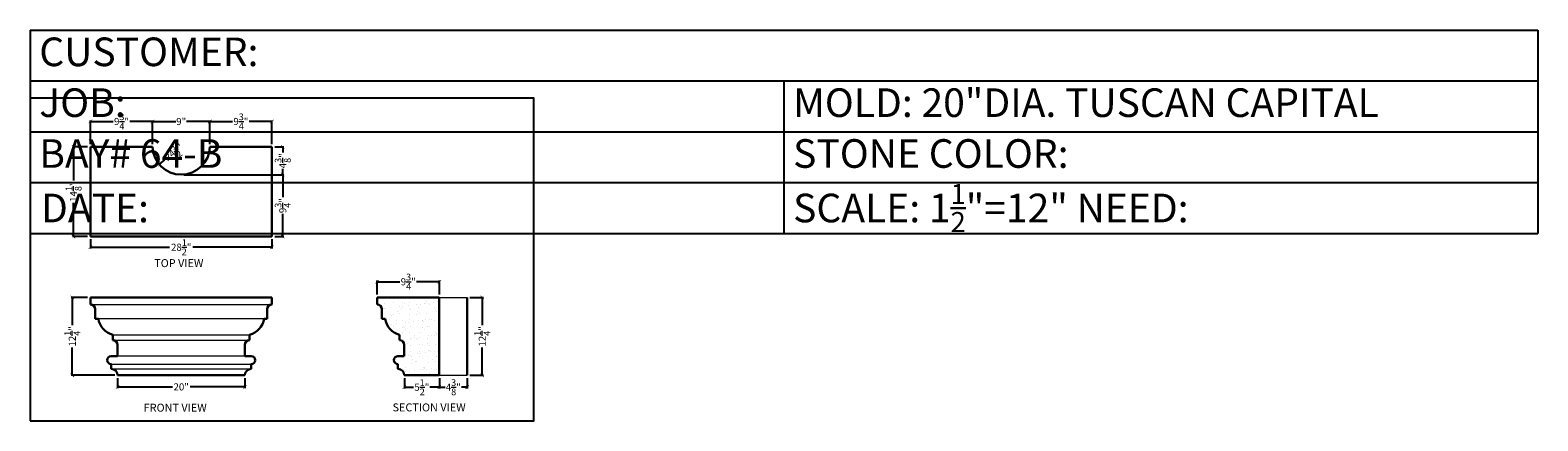
# Model space of a CAD drawing. Units: inches. Extents: x 93 to 330, y 54 to 115.
import ezdxf

# ---------------------------------------------------------------- set-up
doc = ezdxf.new("R2010")
doc.units = ezdxf.units.IN
doc.header["$MEASUREMENT"] = 0
doc.layers.add('DIMENSION', color=250, linetype='Continuous', lineweight=15)
doc.layers.add('OBJECT', color=250, linetype='Continuous', lineweight=30)
doc.layers.add('VPORT', color=1, linetype='Continuous', plot=False)
doc.styles.get("Standard").update_dxf_attribs({"font": 'romans.shx'})
doc.dimstyles.new('1.125', dxfattribs={"dimtxt": 1.1175, "dimasz": 0.555, "dimexe": 0.18, "dimexo": 0.4375, "dimgap": 0.09, "dimtad": 0, "dimdec": 4, "dimzin": 0, "dimdsep": 46, "dimlunit": 5, "dimtxsty": 'Standard', "dimblk": 'ARCHTICK', "dimcen": 0.965, "dimadec": 0, "dimazin": 0, "dimtfac": 0.9375, "dimtdec": 4, "dimtofl": 0, "dimtmove": 0, "dimatfit": 3, "dimfxl": 0.18, "dimtolj": 1, "dimtzin": 0, "dimarcsym": 0})

# ---------------------------------------------------------------- blocks, each defined once
blk = doc.blocks.new('_ArchTick')
at = {"color": 0, "linetype": 'ByBlock', "const_width": 0.15}
blk.add_lwpolyline([(-0.5, -0.5), (0.5, 0.5)], dxfattribs=at)
blk = doc.blocks.new('*D4')
at = {"layer": 'Defpoints', "color": 0, "transparency": 16777216}
for p in [(102.36, 83.02), (130.9, 83.02), (130.9, 81.34)]:
    blk.add_point(p, dxfattribs=at)
at = {"layer": 'DIMENSION', "color": 0, "lineweight": -2, "transparency": 16777216}
for p, q in [((102.36, 82.59), (102.36, 81.16)), ((102.36, 81.34), (114.81, 81.34)), ((130.9, 81.34), (118.45, 81.34)), ((130.9, 82.59), (130.9, 81.16))]:
    blk.add_line(p, q, dxfattribs=at)
at = {"layer": 'DIMENSION', "color": 0, "lineweight": -2, "transparency": 16777216, "xscale": 0.5549999999999999, "yscale": 0.5549999999999999, "zscale": 0.5549999999999999, "rotation": 180}
blk.add_blockref('_ArchTick', (102.36, 81.34), dxfattribs=at)
at = {"layer": 'DIMENSION', "color": 0, "lineweight": -2, "transparency": 16777216, "xscale": 0.5549999999999999, "yscale": 0.5549999999999999, "zscale": 0.5549999999999999}
blk.add_blockref('_ArchTick', (130.9, 81.34), dxfattribs=at)
at = {"layer": 'DIMENSION', "color": 0, "transparency": 16777216, "insert": (116.63, 81.34), "char_height": 1.1175, "attachment_point": 5}
blk.add_mtext('\\A1;28{\\H0.937500x;\\S1/2;}"', dxfattribs=at)
blk = doc.blocks.new('*D5')
at = {"layer": 'Defpoints', "color": 0, "transparency": 16777216}
for p in [(130.9, 97.12), (116.63, 92.74), (132.59, 92.74)]:
    blk.add_point(p, dxfattribs=at)
at = {"layer": 'DIMENSION', "color": 0, "lineweight": -2, "transparency": 16777216}
for p, q in [((131.34, 97.12), (132.77, 97.12)), ((132.59, 97.12), (132.59, 96.22)), ((117.07, 92.74), (132.77, 92.74)), ((132.59, 92.74), (132.59, 93.65))]:
    blk.add_line(p, q, dxfattribs=at)
at = {"layer": 'DIMENSION', "color": 0, "lineweight": -2, "transparency": 16777216, "xscale": 0.5549999999999999, "yscale": 0.5549999999999999, "zscale": 0.5549999999999999}
for p, rotation in [((132.59, 97.12), 90), ((132.59, 92.74), 270)]:
    blk.add_blockref('_ArchTick', p, dxfattribs=dict(at, rotation=rotation))
at = {"layer": 'DIMENSION', "color": 0, "transparency": 16777216, "insert": (132.59, 94.93), "char_height": 1.1175, "attachment_point": 5, "rotation": 90}
blk.add_mtext('\\A1;4{\\H0.937500x;\\S3/8;}"', dxfattribs=at)
blk = doc.blocks.new('*D6')
at = {"layer": 'Defpoints', "color": 0, "transparency": 16777216}
for p in [(121.13, 101.1), (112.13, 97.12), (121.13, 97.12)]:
    blk.add_point(p, dxfattribs=at)
at = {"layer": 'DIMENSION', "color": 0, "lineweight": -2, "transparency": 16777216}
for p, q in [((112.13, 97.56), (112.13, 101.28)), ((112.13, 101.1), (115.77, 101.1)), ((121.13, 101.1), (117.49, 101.1)), ((121.13, 97.56), (121.13, 101.28))]:
    blk.add_line(p, q, dxfattribs=at)
at = {"layer": 'DIMENSION', "color": 0, "lineweight": -2, "transparency": 16777216, "xscale": 0.5549999999999999, "yscale": 0.5549999999999999, "zscale": 0.5549999999999999, "rotation": 180}
blk.add_blockref('_ArchTick', (112.13, 101.1), dxfattribs=at)
at = {"layer": 'DIMENSION', "color": 0, "lineweight": -2, "transparency": 16777216, "xscale": 0.5549999999999999, "yscale": 0.5549999999999999, "zscale": 0.5549999999999999}
blk.add_blockref('_ArchTick', (121.13, 101.1), dxfattribs=at)
at = {"layer": 'DIMENSION', "color": 0, "transparency": 16777216, "insert": (116.63, 101.1), "char_height": 1.117, "attachment_point": 5}
blk.add_mtext('\\A1;9"', dxfattribs=at)
blk = doc.blocks.new('*D7')
at = {"layer": 'Defpoints', "color": 0, "transparency": 16777216}
for p in [(102.36, 101.1), (102.36, 97.12), (112.13, 97.12)]:
    blk.add_point(p, dxfattribs=at)
at = {"layer": 'DIMENSION', "color": 0, "lineweight": -2, "transparency": 16777216}
for p, q in [((102.36, 97.56), (102.36, 101.28)), ((102.36, 101.1), (105.93, 101.1)), ((112.13, 101.1), (108.56, 101.1)), ((112.13, 97.56), (112.13, 101.28))]:
    blk.add_line(p, q, dxfattribs=at)
at = {"layer": 'DIMENSION', "color": 0, "lineweight": -2, "transparency": 16777216, "xscale": 0.5549999999999999, "yscale": 0.5549999999999999, "zscale": 0.5549999999999999, "rotation": 180}
blk.add_blockref('_ArchTick', (102.36, 101.1), dxfattribs=at)
at = {"layer": 'DIMENSION', "color": 0, "lineweight": -2, "transparency": 16777216, "xscale": 0.5549999999999999, "yscale": 0.5549999999999999, "zscale": 0.5549999999999999}
blk.add_blockref('_ArchTick', (112.13, 101.1), dxfattribs=at)
at = {"layer": 'DIMENSION', "color": 0, "transparency": 16777216, "insert": (107.25, 101.1), "char_height": 1.1175, "attachment_point": 5}
blk.add_mtext('\\A1;9{\\H0.937500x;\\S3/4;}"', dxfattribs=at)
blk = doc.blocks.new('*D8')
at = {"layer": 'Defpoints', "color": 0, "transparency": 16777216}
for p in [(130.9, 101.1), (121.13, 97.12), (130.9, 97.12)]:
    blk.add_point(p, dxfattribs=at)
at = {"layer": 'DIMENSION', "color": 0, "lineweight": -2, "transparency": 16777216}
for p, q in [((121.13, 97.56), (121.13, 101.28)), ((121.13, 101.1), (124.7, 101.1)), ((130.9, 101.1), (127.33, 101.1)), ((130.9, 97.56), (130.9, 101.28))]:
    blk.add_line(p, q, dxfattribs=at)
at = {"layer": 'DIMENSION', "color": 0, "lineweight": -2, "transparency": 16777216, "xscale": 0.5549999999999999, "yscale": 0.5549999999999999, "zscale": 0.5549999999999999, "rotation": 180}
blk.add_blockref('_ArchTick', (121.13, 101.1), dxfattribs=at)
at = {"layer": 'DIMENSION', "color": 0, "lineweight": -2, "transparency": 16777216, "xscale": 0.5549999999999999, "yscale": 0.5549999999999999, "zscale": 0.5549999999999999}
blk.add_blockref('_ArchTick', (130.9, 101.1), dxfattribs=at)
at = {"layer": 'DIMENSION', "color": 0, "transparency": 16777216, "insert": (126.01, 101.1), "char_height": 1.1175, "attachment_point": 5}
blk.add_mtext('\\A1;9{\\H0.937500x;\\S3/4;}"', dxfattribs=at)
blk = doc.blocks.new('*D9')
at = {"layer": 'Defpoints', "color": 0, "transparency": 16777216}
for p in [(116.63, 97.24), (113.15, 94.39)]:
    blk.add_point(p, dxfattribs=at)
at = {"layer": 'DIMENSION', "color": 0, "lineweight": -2, "transparency": 16777216}
blk.add_line((114.01, 95.1), (113.15, 94.39), dxfattribs=at)
at = {"layer": 'DIMENSION', "color": 0, "lineweight": -2, "transparency": 16777216, "xscale": 0.5549999999999999, "yscale": 0.5549999999999999, "zscale": 0.5549999999999999, "rotation": 219.3258758246212}
blk.add_blockref('_ArchTick', (113.15, 94.39), dxfattribs=at)
at = {"layer": 'DIMENSION', "color": 0, "transparency": 16777216, "insert": (115.41, 96.25), "char_height": 1.1175, "attachment_point": 5, "rotation": 39.3259}
blk.add_mtext('\\A1;R4{\\H0.937500x;\\S1/2;}"', dxfattribs=at)
blk = doc.blocks.new('*D10')
at = {"layer": 'Defpoints', "color": 0, "transparency": 16777216}
for p in [(116.63, 92.74), (130.9, 83.02), (132.59, 83.02)]:
    blk.add_point(p, dxfattribs=at)
at = {"layer": 'DIMENSION', "color": 0, "lineweight": -2, "transparency": 16777216}
for p, q in [((117.07, 92.74), (132.77, 92.74)), ((132.59, 92.74), (132.59, 89.2)), ((132.59, 83.02), (132.59, 86.57)), ((131.34, 83.02), (132.77, 83.02))]:
    blk.add_line(p, q, dxfattribs=at)
at = {"layer": 'DIMENSION', "color": 0, "lineweight": -2, "transparency": 16777216, "xscale": 0.5549999999999999, "yscale": 0.5549999999999999, "zscale": 0.5549999999999999}
for p, rotation in [((132.59, 92.74), 90), ((132.59, 83.02), 270)]:
    blk.add_blockref('_ArchTick', p, dxfattribs=dict(at, rotation=rotation))
at = {"layer": 'DIMENSION', "color": 0, "transparency": 16777216, "insert": (132.59, 87.88), "char_height": 1.1175, "attachment_point": 5, "rotation": 90}
blk.add_mtext('\\A1;9{\\H0.937500x;\\S3/4;}"', dxfattribs=at)
blk = doc.blocks.new('*D11')
at = {"layer": 'Defpoints', "color": 0, "transparency": 16777216}
for p in [(106.63, 61.21), (106.63, 59.39), (126.63, 61.21)]:
    blk.add_point(p, dxfattribs=at)
at = {"layer": 'DIMENSION', "color": 0, "lineweight": -2, "transparency": 16777216}
for p, q in [((106.63, 60.77), (106.63, 59.21)), ((106.63, 59.39), (115.24, 59.39)), ((126.63, 59.39), (118.02, 59.39)), ((126.63, 60.77), (126.63, 59.21))]:
    blk.add_line(p, q, dxfattribs=at)
at = {"layer": 'DIMENSION', "color": 0, "lineweight": -2, "transparency": 16777216, "xscale": 0.5549999999999999, "yscale": 0.5549999999999999, "zscale": 0.5549999999999999, "rotation": 180}
blk.add_blockref('_ArchTick', (106.63, 59.39), dxfattribs=at)
at = {"layer": 'DIMENSION', "color": 0, "lineweight": -2, "transparency": 16777216, "xscale": 0.5549999999999999, "yscale": 0.5549999999999999, "zscale": 0.5549999999999999}
blk.add_blockref('_ArchTick', (126.63, 59.39), dxfattribs=at)
at = {"layer": 'DIMENSION', "color": 0, "transparency": 16777216, "insert": (116.63, 59.39), "char_height": 1.117, "attachment_point": 5}
blk.add_mtext('\\A1;20"', dxfattribs=at)
blk = doc.blocks.new('*D12')
at = {"layer": 'Defpoints', "color": 0, "transparency": 16777216}
for p in [(99.52, 73.46), (102.36, 73.46), (106.63, 61.21)]:
    blk.add_point(p, dxfattribs=at)
at = {"layer": 'DIMENSION', "color": 0, "lineweight": -2, "transparency": 16777216}
for p, q in [((101.92, 73.46), (99.34, 73.46)), ((99.52, 73.46), (99.52, 69.1)), ((99.52, 61.21), (99.52, 65.57)), ((106.19, 61.21), (99.34, 61.21))]:
    blk.add_line(p, q, dxfattribs=at)
at = {"layer": 'DIMENSION', "color": 0, "lineweight": -2, "transparency": 16777216, "xscale": 0.5549999999999999, "yscale": 0.5549999999999999, "zscale": 0.5549999999999999}
for p, rotation in [((99.52, 73.46), 90), ((99.52, 61.21), 270)]:
    blk.add_blockref('_ArchTick', p, dxfattribs=dict(at, rotation=rotation))
at = {"layer": 'DIMENSION', "color": 0, "transparency": 16777216, "insert": (99.52, 67.33), "char_height": 1.1175, "attachment_point": 5, "rotation": 90}
blk.add_mtext('\\A1;12{\\H0.937500x;\\S1/4;}"', dxfattribs=at)
blk = doc.blocks.new('*D13')
at = {"layer": 'Defpoints', "color": 0, "transparency": 16777216}
for p in [(151.7, 61.21), (157.2, 61.21), (157.2, 59.34)]:
    blk.add_point(p, dxfattribs=at)
at = {"layer": 'DIMENSION', "color": 0, "lineweight": -2, "transparency": 16777216}
for p, q in [((151.7, 60.77), (151.7, 59.16)), ((151.7, 59.34), (153.16, 59.34)), ((157.2, 59.34), (155.73, 59.34)), ((157.2, 60.77), (157.2, 59.16))]:
    blk.add_line(p, q, dxfattribs=at)
at = {"layer": 'DIMENSION', "color": 0, "lineweight": -2, "transparency": 16777216, "xscale": 0.5549999999999999, "yscale": 0.5549999999999999, "zscale": 0.5549999999999999, "rotation": 180}
blk.add_blockref('_ArchTick', (151.7, 59.34), dxfattribs=at)
at = {"layer": 'DIMENSION', "color": 0, "lineweight": -2, "transparency": 16777216, "xscale": 0.5549999999999999, "yscale": 0.5549999999999999, "zscale": 0.5549999999999999}
blk.add_blockref('_ArchTick', (157.2, 59.34), dxfattribs=at)
at = {"layer": 'DIMENSION', "color": 0, "transparency": 16777216, "insert": (154.45, 59.34), "char_height": 1.1175, "attachment_point": 5}
blk.add_mtext('\\A1;5{\\H0.937500x;\\S1/2;}"', dxfattribs=at)
blk = doc.blocks.new('*D14')
at = {"layer": 'Defpoints', "color": 0, "transparency": 16777216}
for p in [(147.43, 75.92), (147.43, 73.46), (157.2, 73.46)]:
    blk.add_point(p, dxfattribs=at)
at = {"layer": 'DIMENSION', "color": 0, "lineweight": -2, "transparency": 16777216}
for p, q in [((147.43, 73.9), (147.43, 76.1)), ((147.43, 75.92), (151, 75.92)), ((157.2, 75.92), (153.62, 75.92)), ((157.2, 73.9), (157.2, 76.1))]:
    blk.add_line(p, q, dxfattribs=at)
at = {"layer": 'DIMENSION', "color": 0, "lineweight": -2, "transparency": 16777216, "xscale": 0.5549999999999999, "yscale": 0.5549999999999999, "zscale": 0.5549999999999999, "rotation": 180}
blk.add_blockref('_ArchTick', (147.43, 75.92), dxfattribs=at)
at = {"layer": 'DIMENSION', "color": 0, "lineweight": -2, "transparency": 16777216, "xscale": 0.5549999999999999, "yscale": 0.5549999999999999, "zscale": 0.5549999999999999}
blk.add_blockref('_ArchTick', (157.2, 75.92), dxfattribs=at)
at = {"layer": 'DIMENSION', "color": 0, "transparency": 16777216, "insert": (152.31, 75.92), "char_height": 1.1175, "attachment_point": 5}
blk.add_mtext('\\A1;9{\\H0.937500x;\\S3/4;}"', dxfattribs=at)
blk = doc.blocks.new('*D15')
at = {"layer": 'Defpoints', "color": 0, "transparency": 16777216}
for p in [(99.71, 97.12), (102.36, 97.12), (102.36, 83.02)]:
    blk.add_point(p, dxfattribs=at)
at = {"layer": 'DIMENSION', "color": 0, "lineweight": -2, "transparency": 16777216}
for p, q in [((101.92, 97.12), (99.53, 97.12)), ((99.71, 97.12), (99.71, 91.81)), ((99.71, 83.02), (99.71, 88.33)), ((101.92, 83.02), (99.53, 83.02))]:
    blk.add_line(p, q, dxfattribs=at)
at = {"layer": 'DIMENSION', "color": 0, "lineweight": -2, "transparency": 16777216, "xscale": 0.5549999999999999, "yscale": 0.5549999999999999, "zscale": 0.5549999999999999}
for p, rotation in [((99.71, 97.12), 90), ((99.71, 83.02), 270)]:
    blk.add_blockref('_ArchTick', p, dxfattribs=dict(at, rotation=rotation))
at = {"layer": 'DIMENSION', "color": 0, "transparency": 16777216, "insert": (99.71, 90.07), "char_height": 1.1175, "attachment_point": 5, "rotation": 90}
blk.add_mtext('\\A1;14{\\H0.937500x;\\S1/8;}"', dxfattribs=at)
blk = doc.blocks.new('*D16')
at = {"layer": 'Defpoints', "color": 0, "transparency": 16777216}
for p in [(157.2, 61.21), (161.57, 61.21), (161.57, 59.34)]:
    blk.add_point(p, dxfattribs=at)
at = {"layer": 'DIMENSION', "color": 0, "lineweight": -2, "transparency": 16777216}
for p, q in [((157.2, 60.77), (157.2, 59.16)), ((157.2, 59.34), (158.1, 59.34)), ((161.57, 59.34), (160.67, 59.34)), ((161.57, 60.77), (161.57, 59.16))]:
    blk.add_line(p, q, dxfattribs=at)
at = {"layer": 'DIMENSION', "color": 0, "lineweight": -2, "transparency": 16777216, "xscale": 0.5549999999999999, "yscale": 0.5549999999999999, "zscale": 0.5549999999999999, "rotation": 180}
blk.add_blockref('_ArchTick', (157.2, 59.34), dxfattribs=at)
at = {"layer": 'DIMENSION', "color": 0, "lineweight": -2, "transparency": 16777216, "xscale": 0.5549999999999999, "yscale": 0.5549999999999999, "zscale": 0.5549999999999999}
blk.add_blockref('_ArchTick', (161.57, 59.34), dxfattribs=at)
at = {"layer": 'DIMENSION', "color": 0, "transparency": 16777216, "insert": (159.39, 59.34), "char_height": 1.1175, "attachment_point": 5}
blk.add_mtext('\\A1;4{\\H0.937500x;\\S3/8;}"', dxfattribs=at)
blk = doc.blocks.new('*D17')
at = {"layer": 'Defpoints', "color": 0, "transparency": 16777216}
for p in [(161.57, 73.46), (161.57, 61.21), (163.94, 61.21)]:
    blk.add_point(p, dxfattribs=at)
at = {"layer": 'DIMENSION', "color": 0, "lineweight": -2, "transparency": 16777216}
for p, q in [((162.01, 73.46), (164.12, 73.46)), ((163.94, 73.46), (163.94, 69.1)), ((163.94, 61.21), (163.94, 65.57)), ((162.01, 61.21), (164.12, 61.21))]:
    blk.add_line(p, q, dxfattribs=at)
at = {"layer": 'DIMENSION', "color": 0, "lineweight": -2, "transparency": 16777216, "xscale": 0.5549999999999999, "yscale": 0.5549999999999999, "zscale": 0.5549999999999999}
for p, rotation in [((163.94, 73.46), 90), ((163.94, 61.21), 270)]:
    blk.add_blockref('_ArchTick', p, dxfattribs=dict(at, rotation=rotation))
at = {"layer": 'DIMENSION', "color": 0, "transparency": 16777216, "insert": (163.94, 67.33), "char_height": 1.1175, "attachment_point": 5, "rotation": 90}
blk.add_mtext('\\A1;12{\\H0.937500x;\\S1/4;}"', dxfattribs=at)
blk = doc.blocks.new('*T18')
at = {"layer": 'OBJECT', "color": 0, "linetype": 'ByBlock', "lineweight": -2}
for p, q in [((0, 0), (236.95, 0)), ((0, 0), (0, -31.95)), ((236.95, 0), (236.95, -31.95)), ((0, -7.99), (236.95, -7.99)), ((118.47, -7.99), (118.47, -31.95)), ((0, -15.97), (236.95, -15.97)), ((0, -23.96), (236.95, -23.96)), ((0, -31.95), (236.95, -31.95))]:
    blk.add_line(p, q, dxfattribs=at)
at = {"layer": 'OBJECT', "color": 0, "attachment_point": 4}
for s, insert, char_height, width in [(' CUSTOMER:', (0.06, -3.99), 4.5, 236.8279), (' JOB:', (0.06, -11.98), 4.5, 118.3539), (' MOLD: 20"DIA. TUSCAN CAPITAL', (118.53, -11.98), 4.5, 118.3539), (' BAY# 64-B', (0.06, -19.97), 4.5, 118.3539), (' STONE COLOR:', (118.53, -19.97), 4.5, 118.3539), (' {\\H0.8333x;DATE:}', (0.06, -27.95), 5.4, 118.3539), ('\\A1; SCALE: 1{\\H0.7x;\\S1/2;}"=12" NEED:', (118.53, -27.95), 4.5, 118.3539)]:
    blk.add_mtext(s, dxfattribs=dict(at, insert=insert, char_height=char_height, width=width))

msp = doc.modelspace()

# ---------------------------------------------------------------- hatches: boundary and pattern name
at = {"layer": 'DIMENSION'}
h = msp.add_hatch(dxfattribs=at)
h.set_pattern_fill('AR-SAND', style=0)
h.set_pattern_definition([(37.5, (3.9524, -1.7551), (-0.062993, 1.926824), [0, -1.52, 0, -1.7, 0, -1.625]), (7.5, (3.9524, -1.7551), (1.769777, 2.822146), [0, -0.82, 0, -1.37, 0, -0.525]), (327.5, (2.7224, -1.7551), (3.114142, 0.005659), [0, -0.5, 0, -1.8, 0, -2.35]), (317.5, (2.7224, -1.755), (3.006127, 0.877676), [0, -0.25, 0, -1.18, 0, -1.35])])
h.paths.add_polyline_path([(151.69832, 65.98122), (151.69832, 64.22264), (150.69342, 64.22264, 1), (150.69342, 62.96652), (150.69342, 62.21284, -0.414213562), (151.69832, 61.20794), (157.19832, 61.20794), (157.19832, 73.45794), (147.42749, 73.45794), (147.42749, 72.34593, -0.414213562), (148.18117, 71.59225), (148.18117, 70.10549), (148.68362, 70.10549, 0.306638053), (150.94464, 67.59324), (150.94464, 66.73489, -0.414213562)])

# ---------------------------------------------------------------- linework, layer by layer
at = {"layer": 'DIMENSION', "color": 7}
for p, q in [((157.19832, 73.45794), (161.57332, 73.45794)), ((102.35905, 72.34593), (130.90069, 72.34593)), ((129.64457, 70.10549), (103.61517, 70.10549)), ((105.8762, 67.59324), (127.38355, 67.59324)), ((105.8762, 66.73489), (127.38355, 66.73489)), ((126.62987, 64.22264), (106.62987, 64.22264)), ((105.62497, 62.96652), (127.63477, 62.96652)), ((105.62497, 62.21284), (127.63477, 62.21284)), ((157.19832, 61.20794), (161.57332, 61.20794))]:
    msp.add_line(p, q, dxfattribs=at)
at = {"layer": 'OBJECT', "color": 7}
for p, q in [((102.35905, 97.11904), (102.35905, 83.02492)), ((102.35905, 97.11904), (112.13161, 97.11904)), ((121.12814, 97.11904), (130.90069, 97.11904)), ((130.90069, 97.11904), (130.90069, 83.02492)), ((102.35905, 83.02492), (130.90069, 83.02492)), ((102.35905, 73.45794), (102.35905, 72.34593)), ((130.90069, 73.45794), (102.35905, 73.45794)), ((130.90069, 73.45794), (130.90069, 72.34593)), ((147.42749, 73.45794), (147.42749, 72.34593)), ((157.19832, 73.45794), (147.42749, 73.45794)), ((157.19832, 61.20794), (157.19832, 73.45794)), ((161.57332, 61.20794), (161.57332, 73.45794)), ((103.11272, 71.59225), (103.11272, 70.10549)), ((130.14702, 71.59225), (130.14702, 70.10549)), ((148.18117, 71.59225), (148.18117, 70.10549)), ((103.11272, 70.10549), (103.61517, 70.10549)), ((129.64457, 70.10549), (130.14702, 70.10549)), ((148.18117, 70.10549), (148.68362, 70.10549)), ((105.8762, 67.59324), (105.8762, 66.73489)), ((127.38355, 67.59324), (127.38355, 66.73489)), ((150.94464, 67.59324), (150.94464, 66.73489)), ((106.62987, 64.22264), (105.62497, 64.22264)), ((106.62987, 65.98122), (106.62987, 64.22264)), ((126.62987, 65.98122), (126.62987, 64.22264)), ((126.62987, 64.22264), (127.63477, 64.22264)), ((151.69832, 64.22264), (150.69342, 64.22264)), ((151.69832, 65.98122), (151.69832, 64.22264)), ((105.62497, 62.96652), (105.62497, 62.21284)), ((127.63477, 62.96652), (127.63477, 62.21284)), ((150.69342, 62.96652), (150.69342, 62.21284)), ((126.62987, 61.20794), (106.62987, 61.20794)), ((151.69832, 61.20794), (157.19832, 61.20794))]:
    msp.add_line(p, q, dxfattribs=at)
for centre, radius, start, end in [((116.62987, 97.24404), 4.5, 181.5917542, 358.4082458), ((102.35905, 71.59225), 0.75367, 0, 90), ((130.90069, 71.59225), 0.75367, 90, 180), ((147.42749, 71.59225), 0.75367, 0, 90), ((106.60132, 70.51943), 3.0147, 187.8921476, 256.0822774), ((126.65843, 70.51943), 3.0147, 283.9177226, 352.1078524), ((151.66976, 70.51943), 3.0147, 187.8921476, 256.0822774), ((105.8762, 65.98122), 0.75367, 0, 90), ((127.38355, 65.98122), 0.75367, 90, 180), ((150.94464, 65.98122), 0.75367, 0, 90), ((105.62497, 63.59458), 0.62806, 90, 270), ((127.63477, 63.59458), 0.62806, 270, 90), ((150.69342, 63.59458), 0.62806, 90, 270), ((105.62497, 61.20794), 1.0049, 0, 90), ((127.63477, 61.20794), 1.0049, 90, 180), ((150.69342, 61.20794), 1.0049, 0, 90)]:
    msp.add_arc(centre, radius, start, end, dxfattribs=at)
at = {"layer": 'VPORT', "color": 7}
msp.add_lwpolyline([(92.89328, 54.05538), (172.03017, 54.05538), (172.03017, 104.78433), (92.89328, 104.78433)], close=True, dxfattribs=at)

# ---------------------------------------------------------------- block references
msp.add_blockref('*T18', (92.89328, 115.45459))

# ---------------------------------------------------------------- texts
at = {"layer": 'OBJECT', "color": 7}
for s, p in [('TOP VIEW', (112.39284, 78.21784)), ('FRONT VIEW', (110.7375, 55.49915)), ('SECTION VIEW', (149.84833, 55.54491))]:
    msp.add_text(s, height=1.25, dxfattribs=at).set_placement(p)

# ---------------------------------------------------------------- dimensions: what is measured, and where the dimension line sits
at = {"layer": 'DIMENSION', "color": 7}
for base, p1, p2, picture, middle in [((102.35905, 101.10482), (112.13161, 97.11904), (102.35905, 97.11904), '*D7', (107.24533, 101.10482)), ((130.900695, 101.104816), (121.128135, 97.119043), (130.900695, 97.119043), '*D8', (126.014415, 101.104816)), ((121.12814, 101.10482), (112.13161, 97.11904), (121.12814, 97.11904), '*D6', (116.62987, 101.10482)), ((147.42749, 75.91827), (157.19832, 73.45794), (147.42749, 73.45794), '*D14', (152.31291, 75.91827)), ((106.62987, 59.39177), (126.62987, 61.20794), (106.62987, 61.20794), '*D11', (116.62987, 59.39177)), ((157.19832, 59.33691), (151.69832, 61.20794), (157.19832, 61.20794), '*D13', (154.44832, 59.33691)), ((161.57332, 59.33691), (157.19832, 61.20794), (161.57332, 61.20794), '*D16', (159.38582, 59.33691))]:
    dim = msp.add_linear_dim(base=base, p1=p1, p2=p2, dimstyle='1.125', override={"dimpost": '"'}, dxfattribs=at)
    dim.commit()
    dim.dimension.update_dxf_attribs({"geometry": picture, "text_midpoint": middle})
for base, p1, p2, picture, middle in [((99.71186, 97.11904), (102.35905, 83.02492), (102.35905, 97.11904), '*D15', (99.71186, 90.07198)), ((132.59427, 92.74404), (130.90069, 97.11904), (116.62987, 92.74404), '*D5', (132.59427, 94.93154)), ((132.59427, 83.02492), (116.62987, 92.74404), (130.90069, 83.02492), '*D10', (132.59427, 87.88448)), ((99.52018, 73.45794), (106.62987, 61.20794), (102.35905, 73.45794), '*D12', (99.52018, 67.33294)), ((163.94133, 61.20794), (161.57332, 73.45794), (161.57332, 61.20794), '*D17', (163.94133, 67.33294))]:
    dim = msp.add_linear_dim(base=base, p1=p1, p2=p2, angle=90, dimstyle='1.125', override={"dimpost": '"'}, dxfattribs=at)
    dim.commit()
    dim.dimension.update_dxf_attribs({"geometry": picture, "text_midpoint": middle})
dim = msp.add_radius_dim(center=(116.62987, 97.24404), mpoint=(113.14888, 94.39226), dimstyle='1.125', override={"dimpost": '"'}, dxfattribs=at)
dim.commit()
dim.dimension.update_dxf_attribs({"geometry": '*D9', "text_midpoint": (115.41369, 96.24769), "dimtype": 164})
dim = msp.add_linear_dim(base=(130.90069, 81.34165), p1=(102.35905, 83.02492), p2=(130.90069, 83.02492), dimstyle='1.125', override={"dimdec": 1, "dimpost": '"'}, dxfattribs=at)
dim.commit()
dim.dimension.update_dxf_attribs({"geometry": '*D4', "text_midpoint": (116.62987, 81.34165), "dimtype": 160})

doc.saveas('drawing.dxf')
